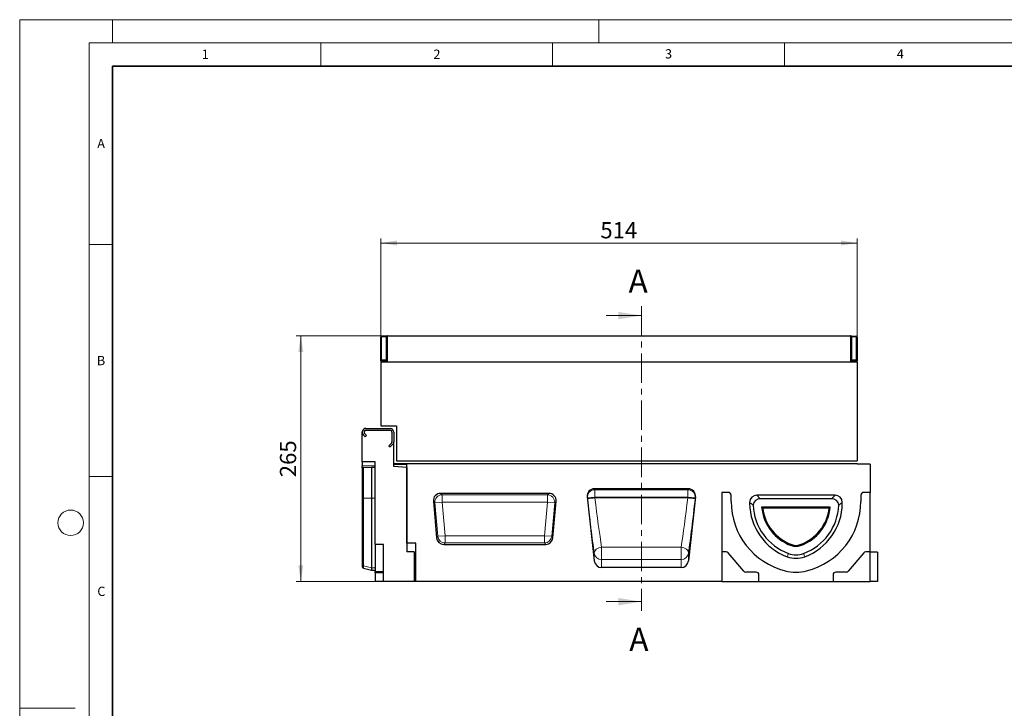
# Model space of a CAD drawing. Units: millimetres. Extents: x 0 to 420, y 0 to 297.
# Drawn here: x 0 to 212, y 148 to 297 of the extents above; entities that cross this region are included whole.
import ezdxf

# ---------------------------------------------------------------- set-up
doc = ezdxf.new("R2010")
doc.units = ezdxf.units.MM
doc.linetypes.add('CENTER', pattern=[10.16, 6.35, -1.27, 1.27, -1.27])
doc.styles.add('SLDTEXTSTYLE0', font='TXT', dxfattribs={"width": 0.605})
doc.dimstyles.new('SLDDIMSTYLE0', dxfattribs={"dimtxt": 3.5, "dimasz": 3.5, "dimexe": 0, "dimexo": 0.0625, "dimgap": 0.875, "dimtad": 1, "dimlfac": 5, "dimrnd": 1e-09, "dimzin": 12, "dimdsep": 46, "dimtxsty": 'SLDTEXTSTYLE0', "dimsah": 1, "dimcen": 0.09, "dimadec": 0, "dimazin": 3, "dimtfac": 1, "dimtdec": 3, "dimtofl": 0, "dimtmove": 0, "dimatfit": 3, "dimfxl": 0, "dimfrac": 2, "dimtolj": 1, "dimtzin": 12, "dimarcsym": 0})
doc.dimstyles.new('SLDDIMSTYLE1', dxfattribs={"dimtxt": 3.5, "dimasz": 3.5, "dimexe": 0, "dimexo": 0.0625, "dimgap": 0.875, "dimtad": 1, "dimdec": 0, "dimlfac": 5, "dimrnd": 1e-09, "dimzin": 12, "dimdsep": 46, "dimtxsty": 'SLDTEXTSTYLE0', "dimsah": 1, "dimcen": 0.09, "dimadec": 0, "dimazin": 3, "dimtfac": 1, "dimtdec": 3, "dimtofl": 0, "dimtmove": 0, "dimatfit": 3, "dimfxl": 0, "dimfrac": 2, "dimtolj": 1, "dimtzin": 12, "dimarcsym": 0})

# ---------------------------------------------------------------- blocks, each defined once
blk = doc.blocks.new('_D')
at = {"color": 7, "linetype": 'Continuous', "lineweight": 0}
for p, q in [((77.91, 223.34), (77.91, 249.84)), ((77.91, 248.84), (180.71, 248.84)), ((180.71, 223.34), (180.71, 249.84))]:
    blk.add_line(p, q, dxfattribs=at)
at = {"color": 7, "linetype": 'Continuous', "lineweight": 18}
for points in [[(77.91, 248.84), (81.41, 248.3), (81.41, 249.37)], [(180.71, 248.84), (177.21, 249.37), (177.21, 248.3)]]:
    blk.add_solid(points, dxfattribs=at)
at = {"color": 7, "linetype": 'Continuous', "lineweight": 18, "insert": (125.3, 253.35), "char_height": 3.5, "attachment_point": 1, "style": 'SLDTEXTSTYLE0'}
blk.add_mtext('514', dxfattribs=at)
blk = doc.blocks.new('_D_1')
at = {"color": 7, "linetype": 'Continuous', "lineweight": 0}
for p, q in [((79.31, 228.84), (59.66, 228.84)), ((60.66, 228.84), (60.66, 175.85)), ((83.41, 175.85), (59.66, 175.85))]:
    blk.add_line(p, q, dxfattribs=at)
at = {"color": 7, "linetype": 'Continuous', "lineweight": 18}
for points in [[(60.66, 228.84), (60.12, 225.34), (61.2, 225.34)], [(60.66, 175.85), (61.2, 179.35), (60.12, 179.35)]]:
    blk.add_solid(points, dxfattribs=at)
at = {"color": 7, "linetype": 'Continuous', "lineweight": 18, "insert": (56.15, 198.33), "char_height": 3.5, "attachment_point": 1, "rotation": 90, "style": 'SLDTEXTSTYLE0'}
blk.add_mtext('265', dxfattribs=at)

msp = doc.modelspace()

# ---------------------------------------------------------------- linework, layer by layer
at = {"color": 7, "linetype": 'Continuous', "lineweight": 18}
for p, q in [((0, 0), (0, 297)), ((0, 297), (420, 297)), ((20, 292), (20, 297)), ((125, 292), (125, 297)), ((15, 292), (415, 292)), ((15, 292), (15, 5)), ((65, 292), (65, 287)), ((115, 292), (115, 287)), ((165, 292), (165, 287)), ((15, 248.5), (20, 248.5)), ((126.5455, 233.1935), (134.1455, 233.1935)), ((15, 198.5), (20, 198.5)), ((126.5455, 171.4969), (134.1455, 171.4969)), ((12, 148.5), (0, 148.5))]:
    msp.add_line(p, q, dxfattribs=at)
at = {"color": 7, "linetype": 'Continuous', "lineweight": 35}
for p, q in [((20, 287), (20, 10)), ((410, 287), (20, 287))]:
    msp.add_line(p, q, dxfattribs=at)
at = {"color": 7, "linetype": 'CENTER', "lineweight": 18}
msp.add_line((134.1455, 235.1935), (134.1455, 169.4969), dxfattribs=at)
at = {"color": 7, "linetype": 'Continuous', "lineweight": 25}
for p, q in [((77.9135, 223.724), (77.9135, 228.5475)), ((78.0961, 228.7468), (79.1135, 228.8358)), ((79.1135, 228.8358), (79.1138, 228.8357)), ((79.1135, 228.6435), (79.1135, 223.642)), ((79.1138, 228.8357), (79.2653, 228.7951)), ((79.3135, 228.7358), (79.3135, 223.2358)), ((79.4135, 228.8358), (179.2135, 228.8358)), ((179.3135, 228.7358), (179.3135, 223.2358)), ((179.3618, 228.7951), (179.5133, 228.8357)), ((179.5133, 228.8357), (179.5135, 228.8358)), ((179.5135, 228.8358), (180.531, 228.7468)), ((179.5135, 228.6435), (179.5135, 223.642)), ((180.7135, 228.5475), (180.7135, 223.724)), ((77.9135, 223.4358), (77.9135, 223.724)), ((77.9135, 223.2358), (180.7135, 223.2358)), ((77.9135, 223.2358), (77.9135, 209.4358)), ((79.1135, 223.4358), (78.0905, 223.4358)), ((79.1135, 223.4358), (78.0961, 223.5248)), ((79.1138, 223.4359), (79.1135, 223.4358)), ((79.2653, 223.4764), (79.1138, 223.4359)), ((179.5133, 223.4359), (179.3618, 223.4764)), ((179.5135, 223.4358), (179.5133, 223.4359)), ((180.531, 223.5248), (179.5135, 223.4358)), ((180.5365, 223.4358), (179.5135, 223.4358)), ((180.7135, 223.724), (180.7135, 223.4358)), ((180.7135, 223.2358), (180.7135, 201.8358)), ((74.7135, 208.8546), (79.9135, 208.8546)), ((74.7135, 208.4546), (79.9135, 208.4546)), ((77.9135, 209.4358), (81.3135, 209.4358)), ((81.3135, 209.4358), (81.3135, 201.8358)), ((73.9135, 201.685), (73.9135, 208.0546)), ((74.1478, 207.489), (74.5821, 207.0546)), ((74.865, 207.3375), (74.4307, 207.7718)), ((74.5821, 207.0546), (74.865, 207.3375)), ((80.3135, 208.0546), (80.3135, 205.986)), ((80.7135, 208.0546), (80.7135, 205.986)), ((80.1964, 205.7032), (79.6307, 205.1375)), ((79.6307, 205.1375), (79.9135, 204.8546)), ((79.9135, 204.8546), (80.4792, 205.4203)), ((80.7135, 200.6546), (80.7135, 205.986)), ((76.7135, 201.685), (73.9135, 201.685)), ((73.9135, 201.685), (73.9135, 200.7633)), ((73.9135, 200.3752), (73.9135, 200.7633)), ((73.9135, 200.3752), (73.9135, 200.3196)), ((73.9135, 200.3196), (73.9135, 193.804)), ((74.2001, 200.3939), (75.9135, 200.5084)), ((75.9135, 200.5084), (75.9135, 193.804)), ((75.9135, 200.5084), (76.7135, 200.5084)), ((76.7135, 183.8546), (76.7135, 201.685)), ((180.7135, 201.2358), (80.7135, 201.2358)), ((80.7135, 201.1066), (80.7135, 201.2358)), ((83.5135, 201.1066), (80.7135, 201.1066)), ((83.5135, 200.4017), (80.7135, 200.6546)), ((81.3135, 201.8358), (180.7135, 201.8358)), ((83.5135, 184.0846), (83.5135, 201.1066)), ((83.5135, 200.4017), (83.5135, 182.2546)), ((180.7135, 201.1533), (180.7135, 201.2358)), ((183.5135, 201.1533), (180.7135, 201.1533)), ((183.5135, 201.1533), (183.5135, 195.0546)), ((144.2618, 195.8546), (124.0293, 195.8546)), ((73.9135, 193.804), (73.9135, 179.516)), ((75.9135, 193.804), (75.9135, 178.8048)), ((114.194, 194.8546), (90.8331, 194.8546)), ((122.4478, 194.0682), (123.9819, 180.321)), ((145.8432, 194.0682), (144.3092, 180.321)), ((152.9135, 195.0546), (151.5135, 195.0546)), ((151.5135, 195.0546), (151.5135, 182.2546)), ((153.5135, 193.1306), (153.5135, 194.4546)), ((175.961, 194.4546), (159.066, 194.4546)), ((175.2131, 193.7067), (159.814, 193.7067)), ((181.5135, 194.4546), (181.5135, 193.1306)), ((183.5135, 195.0546), (182.1135, 195.0546)), ((183.5135, 182.2546), (183.5135, 195.0546)), ((89.2634, 193.1416), (89.9501, 185.293)), ((115.077, 185.293), (115.7637, 193.1416)), ((157.5135, 192.9022), (157.5135, 192.7046)), ((160.3519, 191.6818), (160.1023, 191.9067)), ((174.9248, 191.9067), (160.1023, 191.9067)), ((174.6751, 191.6818), (160.3519, 191.6818)), ((174.6751, 191.6818), (174.9248, 191.9067)), ((177.5135, 192.7046), (177.5135, 192.9022)), ((78.5135, 183.8546), (76.7135, 183.8546)), ((76.7135, 183.8546), (76.7135, 177.9718)), ((78.5135, 175.8546), (78.5135, 183.8546)), ((85.5135, 184.0846), (83.5135, 184.0846)), ((85.5135, 175.8546), (85.5135, 184.0846)), ((91.5198, 183.8546), (113.5073, 183.8546)), ((85.1135, 182.2546), (83.5135, 182.2546)), ((85.1135, 182.2546), (85.1135, 175.8546)), ((152.4417, 182.2546), (151.5135, 182.2546)), ((151.5135, 182.2546), (151.5135, 175.8546)), ((156.2337, 178.069), (152.9013, 182.0403)), ((182.1257, 182.0403), (178.7934, 178.069)), ((183.5135, 182.2546), (182.5853, 182.2546)), ((183.5135, 175.8546), (183.5135, 182.2546)), ((185.1135, 182.1546), (183.5135, 182.1546)), ((185.1135, 182.1546), (185.1135, 175.8546)), ((73.9135, 179.516), (73.9135, 179.0111)), ((74.2001, 178.7131), (75.9135, 178.254)), ((75.9135, 178.8048), (75.9135, 178.254)), ((142.7197, 178.8546), (125.5713, 178.8546)), ((75.9135, 178.254), (76.7135, 178.254)), ((76.7135, 177.8546), (76.7135, 177.9718)), ((78.5135, 177.8546), (76.7135, 177.8546)), ((76.7135, 177.7375), (76.7135, 177.8546)), ((76.7135, 177.7375), (76.7135, 175.8546)), ((85.5135, 178.0286), (85.1135, 178.0286)), ((158.9135, 177.8546), (156.6933, 177.8546)), ((159.5135, 175.8546), (159.5135, 177.2546)), ((175.5135, 177.2546), (175.5135, 175.8546)), ((178.3337, 177.8546), (176.1135, 177.8546)), ((78.5135, 175.8546), (76.7135, 175.8546)), ((85.1135, 175.8546), (78.5135, 175.8546)), ((85.5135, 175.8546), (85.1135, 175.8546)), ((151.5135, 175.8546), (85.5135, 175.8546)), ((151.5135, 175.8546), (159.5135, 175.8546)), ((159.5135, 175.8546), (175.5135, 175.8546)), ((175.5135, 175.8546), (183.5135, 175.8546)), ((185.1135, 175.8546), (183.5135, 175.8546))]:
    msp.add_line(p, q, dxfattribs=at)
at = {"color": 8, "linetype": 'Continuous', "lineweight": 18}
for p, q in [((79.1135, 228.6435), (78.0961, 228.5545)), ((78.0961, 228.5545), (78.0961, 223.731)), ((79.2653, 228.6087), (79.1138, 228.6493)), ((79.2653, 223.6764), (79.2653, 228.6087)), ((179.3135, 228.7358), (79.3135, 228.7358)), ((179.5133, 228.6493), (179.3618, 228.6087)), ((179.3618, 228.6087), (179.3618, 223.6764)), ((180.531, 228.5545), (179.5135, 228.6435)), ((180.531, 223.731), (180.531, 228.5545)), ((78.0961, 223.731), (79.1135, 223.642)), ((79.1138, 223.6358), (79.2653, 223.6764)), ((179.3618, 223.6764), (179.5133, 223.6358)), ((179.5135, 223.642), (180.531, 223.731)), ((73.9135, 200.7633), (76.7135, 200.7633)), ((74.0526, 200.3752), (73.9135, 200.3752)), ((74.2001, 200.3939), (74.2001, 193.804)), ((124.0293, 195.8546), (124.1032, 195.6266)), ((124.1032, 195.6266), (144.1878, 195.6266)), ((124.1032, 195.6266), (124.1032, 194.0421)), ((144.1878, 195.6266), (144.2618, 195.8546)), ((144.1878, 194.0421), (144.1878, 195.6266)), ((75.9135, 193.804), (74.2001, 193.804)), ((74.2001, 193.804), (74.2001, 179.236)), ((75.9135, 193.804), (76.7135, 193.804)), ((90.8331, 194.8546), (91.1559, 194.5588)), ((91.1559, 194.5588), (113.8711, 194.5588)), ((91.1559, 192.9831), (91.1559, 194.5588)), ((113.8711, 194.5588), (114.194, 194.8546)), ((113.8711, 194.5588), (113.8711, 192.9831)), ((122.5138, 193.8648), (122.4478, 194.0682)), ((122.5138, 193.8648), (124.1032, 194.0421)), ((122.5308, 193.713), (122.5138, 193.8648)), ((122.5308, 193.713), (124.1202, 193.8904)), ((124.1032, 194.0421), (124.1202, 193.8904)), ((144.1878, 194.0421), (124.1032, 194.0421)), ((124.1202, 193.8711), (124.1202, 193.8904)), ((124.1202, 193.8904), (144.1709, 193.8904)), ((144.1709, 193.8711), (124.1202, 193.8711)), ((144.1709, 193.8904), (144.1878, 194.0421)), ((144.1709, 193.8904), (145.7603, 193.713)), ((144.1709, 193.8904), (144.1709, 193.8711)), ((144.1878, 194.0421), (145.7772, 193.8648)), ((145.7772, 193.8648), (145.7603, 193.713)), ((145.8432, 194.0682), (145.7772, 193.8648)), ((159.066, 194.4546), (159.814, 193.7067)), ((175.2131, 193.7067), (175.961, 194.4546)), ((89.5863, 192.8458), (89.2634, 193.1416)), ((91.1559, 192.9831), (89.5863, 192.8458)), ((90.2211, 185.5889), (89.5863, 192.8458)), ((113.8711, 192.9831), (91.1559, 192.9831)), ((91.1559, 192.9831), (91.7908, 185.7262)), ((113.2362, 185.7262), (113.8711, 192.9831)), ((115.4408, 192.8458), (113.8711, 192.9831)), ((115.4408, 192.8458), (114.8059, 185.5889)), ((115.7637, 193.1416), (115.4408, 192.8458)), ((157.7102, 192.7054), (157.5135, 192.9022)), ((157.7102, 192.7054), (157.5135, 192.7046)), ((177.5135, 192.9022), (177.3168, 192.7054)), ((177.3168, 192.7054), (177.5135, 192.7046)), ((89.9501, 185.293), (90.2211, 185.5889)), ((91.7908, 185.7262), (90.2211, 185.5889)), ((91.7908, 185.7262), (91.7908, 184.1505)), ((91.7908, 185.7262), (113.2362, 185.7262)), ((113.2362, 184.1505), (113.2362, 185.7262)), ((114.8059, 185.5889), (113.2362, 185.7262)), ((114.8059, 185.5889), (115.077, 185.293)), ((91.7908, 184.1505), (91.5198, 183.8546)), ((113.2362, 184.1505), (91.7908, 184.1505)), ((113.5073, 183.8546), (113.2362, 184.1505)), ((125.5713, 183.2235), (142.7197, 183.2235)), ((125.5713, 180.5767), (125.5713, 183.2235)), ((142.7197, 183.2235), (142.7197, 180.5767)), ((166.5892, 183.7911), (166.512, 183.5799)), ((168.4378, 183.7911), (168.515, 183.5799)), ((123.9819, 180.321), (123.9819, 181.9448)), ((144.3092, 181.9448), (144.3092, 180.321)), ((165.8942, 181.8892), (165.6375, 181.1867)), ((169.1328, 181.8892), (169.3895, 181.1867)), ((75.9135, 178.8048), (74.2001, 179.236)), ((74.2001, 179.236), (74.2001, 178.7131)), ((75.9135, 178.8048), (76.7135, 178.8048)), ((125.5713, 180.5767), (125.5713, 178.8546)), ((142.7197, 180.5767), (125.5713, 180.5767)), ((142.7197, 178.8546), (142.7197, 180.5767)), ((76.7135, 177.9718), (78.5135, 177.9718)), ((78.5135, 177.7375), (76.7135, 177.7375)), ((85.1135, 178.1715), (85.5135, 178.1715))]:
    msp.add_line(p, q, dxfattribs=at)
at = {"color": 7, "linetype": 'Continuous', "lineweight": 25, "flags": 128}
for points in [[(79.2653, 228.7951), (79.2961, 228.7841), (79.32, 228.7712)], [(179.3618, 228.7951), (179.331, 228.7841), (179.307, 228.7712)], [(79.3135, 223.4964), (79.2961, 223.4875), (79.2653, 223.4764)], [(179.3135, 223.4964), (179.331, 223.4875), (179.3618, 223.4764)]]:
    msp.add_lwpolyline(points, dxfattribs=at)
at = {"color": 8, "linetype": 'Continuous', "lineweight": 18, "flags": 128}
for points in [[(79.3135, 228.608), (79.2961, 228.6083), (79.2653, 228.6087)], [(179.3618, 228.6087), (179.331, 228.6083), (179.3135, 228.608)], [(79.3135, 223.6757), (79.2961, 223.676), (79.2653, 223.6764)], [(179.3618, 223.6764), (179.331, 223.676), (179.3135, 223.6757)], [(74.2001, 193.804), (74.1488, 193.804), (74.1003, 193.804), (74.0555, 193.804), (74.0153, 193.804), (73.9804, 193.804), (73.9515, 193.804), (73.9291, 193.804), (73.9135, 193.804)], [(123.9819, 181.9448), (123.997, 182.1691), (124.0769, 182.3915), (124.2183, 182.6027), (124.4153, 182.7942), (124.66, 182.9581), (124.9421, 183.0875), (125.2501, 183.1772), (125.5713, 183.2235)], [(142.7197, 183.2235), (143.041, 183.1772), (143.349, 183.0875), (143.6311, 182.9581), (143.8757, 182.7942), (144.0728, 182.6027), (144.2141, 182.3915), (144.294, 182.1691), (144.3092, 181.9448)]]:
    msp.add_lwpolyline(points, dxfattribs=at)
at = {"color": 7, "linetype": 'Continuous', "lineweight": 18}
msp.add_circle((11, 188.5), 2.75, dxfattribs=at)
at = {"color": 7, "linetype": 'Continuous', "lineweight": 25}
for centre, radius, start, end in [((78.1135, 228.5475), 0.2, 95, 180), ((79.4135, 228.7358), 0.1, 90, 180), ((179.2135, 228.7358), 0.1, 0, 90), ((180.5135, 228.5475), 0.2, 0, 85), ((78.1135, 223.724), 0.2, 180, 265), ((180.5135, 223.724), 0.2, 275, 0), ((74.7135, 208.0546), 0.8, 90, 225), ((74.7135, 208.0546), 0.4, 90, 225), ((79.9135, 208.0546), 0.8, 0, 90), ((79.9135, 208.0546), 0.4, 0, 90), ((74.7135, 208.0546), 0.8, 180, 225), ((79.9135, 205.986), 0.4, 315, 0), ((79.9135, 205.986), 0.8, 315, 0), ((152.9135, 194.4546), 0.6, 0, 90), ((182.1135, 194.4546), 0.6, 90, 180), ((168.9695, 193.1306), 15.456, 180, 255.925254), ((169.8831, 192.8053), 12.37, 180.466046, 249.927025), ((169.8831, 192.8053), 11.622, 182.349586, 249.927025), ((169.8831, 192.8053), 9.822, 185.249241, 249.926971), ((169.8831, 192.8053), 9.5972, 186.7226, 249.926963), ((165.1439, 192.8053), 9.5972, 290.072992, 353.2774), ((165.1439, 192.8053), 9.822, 290.072992, 354.750759), ((165.1439, 192.8053), 11.622, 290.072992, 357.650414), ((165.1439, 192.8053), 12.37, 290.072975, 359.533954), ((166.0575, 193.1306), 15.456, 284.074746, 0), ((167.5135, 186.3206), 2.918, 249.927316, 290.072558), ((167.5135, 186.3206), 2.6932, 249.927316, 290.072522), ((152.4417, 181.6546), 0.6, 40, 90), ((167.5135, 186.3206), 5.466, 249.927276, 290.072724), ((167.5135, 186.3206), 4.718, 249.927316, 290.072724), ((182.5853, 181.6546), 0.6, 90, 140), ((74.3037, 179.0994), 0.4, 192.753469, 255), ((156.6933, 178.4546), 0.6, 220, 270), ((158.9135, 177.2546), 0.6, 0, 90), ((167.5135, 187.3319), 9.4773, 255.938074, 284.061926), ((176.1135, 177.2546), 0.6, 90, 180), ((178.3337, 178.4546), 0.6, 270, 320)]:
    msp.add_arc(centre, radius, start, end, dxfattribs=at)
at = {"color": 8, "linetype": 'Continuous', "lineweight": 18}
for centre, radius, start, end in [((78.0531, 227.2829), 1.2723, 88.063768, 96.298471), ((78.6651, 228.6506), 0.5771, 170.410365, 189.589635), ((79.066, 228.7019), 0.22, 334.928026, 25.071974), ((179.561, 228.7019), 0.22, 154.928026, 205.071974), ((179.9619, 228.6506), 0.5771, 350.410365, 9.589635), ((180.5739, 227.2829), 1.2723, 83.701529, 91.936232), ((78.0531, 222.4594), 1.2723, 88.063768, 96.298471), ((78.6791, 223.6279), 0.5921, 169.971994, 190.028006), ((79.0605, 223.5764), 0.2278, 333.97589, 26.02411), ((179.5665, 223.5764), 0.2278, 153.97589, 206.02411), ((180.5739, 222.4594), 1.2723, 83.701529, 91.936232), ((179.9479, 223.6279), 0.5921, 349.971994, 10.028006), ((124.1068, 194.0255), 1.6011, 90.126766, 185.761909), ((144.1843, 194.0255), 1.6011, 354.238091, 89.873234), ((91.2194, 192.9249), 1.6351, 92.22558, 182.77442), ((113.8076, 192.9249), 1.6351, 357.22558, 87.77442), ((119.7948, 229.2925), 35.6846, 274.397263, 276.962082), ((148.4963, 229.2925), 35.6846, 263.037918, 265.602737), ((91.842, 185.7821), 1.6324, 186.797343, 268.202657), ((113.185, 185.7821), 1.6324, 271.797343, 353.202657), ((125.5486, 182.1577), 1.5811, 187.736113, 270.822798), ((142.7424, 182.1577), 1.5811, 269.177202, 352.263887), ((74.2885, 179.6132), 0.3873, 194.527607, 256.816592)]:
    msp.add_arc(centre, radius, start, end, dxfattribs=at)
at = {"color": 7, "linetype": 'Continuous', "lineweight": 25}
for centre, major_axis, ratio, start_param, end_param in [((79.6784, 228.6844), (0.5646, 0.0468), 0.35300064, 3.08361362, 3.11234914), ((79.0958, 228.6335), (0.0177, 0.2023), 0.08148924, 4.79773535, 6.26881754), ((179.5312, 228.6335), (-0.0177, 0.2023), 0.08148924, 0.01436776, 1.48544996), ((178.9487, 228.6844), (0.5646, -0.0468), 0.35300064, 0.02924351, 0.05797903), ((79.6784, 223.5871), (0.5644, -0.0626), 0.35152067, 3.18057673, 3.21131373), ((79.0958, 223.6381), (-0.0177, 0.2023), 0.08716595, 3.15696115, 4.69332505), ((179.5312, 223.6381), (0.0177, 0.2023), 0.08716595, 1.58986026, 3.12622415), ((178.9487, 223.5871), (0.5644, 0.0626), 0.35152067, 6.21346423, 6.24420123), ((74.3037, 200.2976), (0.4, 0), 0.249328, 1.83259571, 2.91900263), ((124.0394, 194.2389), (0.499, -1.5385), 0.98926071, 2.83110865, 4.50774307), ((144.2516, 194.2389), (-0.499, -1.5385), 0.98926071, 1.77544223, 3.45207665), ((90.8866, 193.23), (1.2192, -1.1172), 0.96758716, 2.32899408, 3.95419122), ((114.1405, 193.23), (-1.2192, -1.1172), 0.96758716, 2.32899408, 3.95419122), ((159.1625, 192.8057), (1.1996, -1.1996), 0.94309037, 2.38547432, 3.89771098), ((159.9105, 192.0577), (1.1996, -1.1996), 0.94309037, 2.38547432, 3.79110382), ((175.1166, 192.0577), (-1.1996, -1.1996), 0.94309037, 2.49208149, 3.89771098), ((175.8645, 192.8057), (-1.1996, -1.1996), 0.94309037, 2.38547432, 3.89771098), ((91.5646, 185.4793), (1.1114, 1.2129), 0.97257247, 2.41366161, 3.8695237), ((113.4624, 185.4793), (-1.1114, 1.2129), 0.97257247, 2.41366161, 3.8695237), ((125.5713, 180.5111), (0, -1.6564), 0.96592583, 4.82740618, 6.28318531), ((142.7197, 180.5111), (0, -1.6564), 0.96592583, 0, 1.45577913)]:
    msp.add_ellipse(centre, major_axis=major_axis, ratio=ratio, start_param=start_param, end_param=end_param, dxfattribs=at)
at = {"color": 8, "linetype": 'Continuous', "lineweight": 18}
for centre, major_axis, ratio, start_param, end_param in [((78.1135, 222.5195), (-0.0175, 1.0053), 0.01717595, 6.28138153, 6.70686773), ((180.5135, 222.5195), (0.0175, 1.0053), 0.01717595, 5.85950288, 6.28498908), ((123.0557, 193.5104), (-1.8766, 16.8023), 0.02953253, 1.55544213, 2.32668193), ((124.6451, 193.6878), (-1.877, 15.2023), 0.03255185, 1.5547215, 2.32596129), ((143.6459, 193.6878), (1.877, 15.2023), 0.03255185, 3.95722402, 4.72846381), ((145.2353, 193.5104), (1.8766, 16.8023), 0.02953253, 3.95650338, 4.72774317)]:
    msp.add_ellipse(centre, major_axis=major_axis, ratio=ratio, start_param=start_param, end_param=end_param, dxfattribs=at)
at = {"color": 7, "linetype": 'Continuous', "lineweight": 25}
for points, knots in [([(77.9135, 223.4358), (77.9194, 223.4358), (77.9299, 223.4358), (77.9844, 223.4358), (78.0347, 223.4358), (78.0669, 223.4358), (78.0855, 223.4358), (78.0905, 223.4358)], [0, 0, 0, 0, 0.40757984, 0.72378772, 0.86151747, 0.96291163, 1, 1, 1, 1]), ([(180.5365, 223.4358), (180.5495, 223.4358), (180.5832, 223.4358), (180.6377, 223.4358), (180.69, 223.4358), (180.7123, 223.4358), (180.7134, 223.4358), (180.7135, 223.4358)], [0, 0, 0, 0, 0.09927729, 0.25641537, 0.57853983, 0.93657768, 1, 1, 1, 1]), ([(158.2709, 192.3288), (158.1767, 192.395), (158.0356, 192.4944), (157.8727, 192.6067), (157.78, 192.6726), (157.7335, 192.6945), (157.7102, 192.7054)], [0, 0, 0, 0, 0.49992034, 0.74988755, 0.87488806, 1, 1, 1, 1]), ([(177.3168, 192.7054), (177.2937, 192.6946), (177.2473, 192.6728), (177.1548, 192.607), (176.9918, 192.4946), (176.8504, 192.3951), (176.7562, 192.3288)], [0, 0, 0, 0, 0.1242506, 0.24919108, 0.49938205, 1, 1, 1, 1])]:
    msp.add_open_spline(points, degree=3, knots=knots, dxfattribs=at)
at = {"color": 7, "linetype": 'Continuous', "lineweight": 18}
for points in [[(134.1455, 233.1935), (129.1455, 233.9935), (129.1455, 232.3935)], [(134.1455, 171.4969), (129.1455, 172.2969), (129.1455, 170.6969)]]:
    msp.add_solid(points, dxfattribs=at)

# ---------------------------------------------------------------- texts
at = {"color": 7, "linetype": 'Continuous', "lineweight": 18, "char_height": 2, "attachment_point": 2, "style": 'SLDTEXTSTYLE0'}
for s, insert in [('1', (40.051, 290.553)), ('2', (90.0332, 290.5567)), ('3', (140.0166, 290.6379)), ('4', (190.03, 290.6343)), ('A', (17.561, 271.2966)), ('B', (17.5517, 224.4926)), ('C', (17.6275, 174.7262))]:
    msp.add_mtext(s, dxfattribs=dict(at, insert=insert))
at = {"color": 7, "linetype": 'Continuous', "char_height": 5, "attachment_point": 1, "style": 'SLDTEXTSTYLE0'}
for insert in [(131.3802, 243.1182), (131.5414, 165.8813)]:
    msp.add_mtext('A', dxfattribs=dict(at, insert=insert))

# ---------------------------------------------------------------- dimensions: what is measured, and where the dimension line sits
at = {"color": 7, "linetype": 'Continuous', "lineweight": 18}
dim = msp.add_linear_dim(base=(180.7135, 248.8358), p1=(77.9135, 223.2358), p2=(180.7135, 223.2358), dimstyle='SLDDIMSTYLE0', dxfattribs=at)
dim.commit()
dim.dimension.update_dxf_attribs({"geometry": '_D', "text_midpoint": (129.3135, 248.8358), "dimtype": 160})
dim = msp.add_linear_dim(base=(60.6603, 175.8546), p1=(79.4135, 228.8358), p2=(83.5135, 175.8546), angle=90, dimstyle='SLDDIMSTYLE1', dxfattribs=at)
dim.commit()
dim.dimension.update_dxf_attribs({"geometry": '_D_1', "text_midpoint": (60.6603, 202.3452), "dimtype": 160})

doc.saveas('drawing.dxf')
